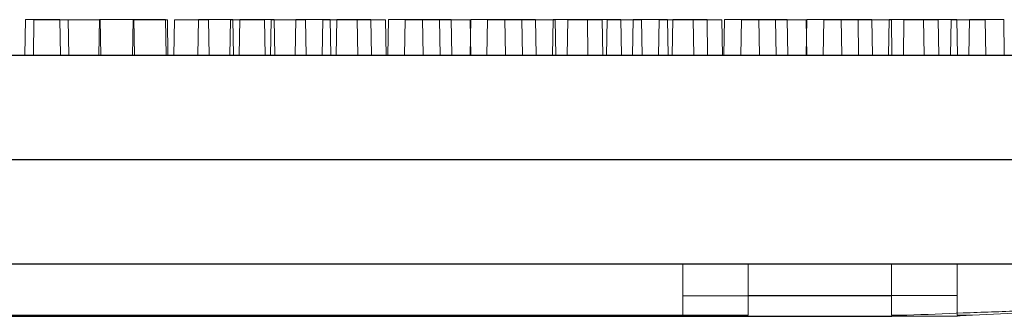
# Model space of a CAD drawing. Extents: x -2250 to 48585, y -18526 to 19290.
# Drawn here: x 21960 to 22080, y 2819 to 2855 of the extents above; entities that cross this region are included whole.
import ezdxf

# ---------------------------------------------------------------- set-up
doc = ezdxf.new("R2010")
doc.units = 0
doc.linetypes.add('SLD-Solid', pattern=[0])
doc.layers.get('0').update_dxf_attribs({"lineweight": 9})

msp = doc.modelspace()

# ---------------------------------------------------------------- linework, layer by layer
at = {"color": 7, "linetype": 'SLD-Solid', "lineweight": 15}
for p, q in [((21961.01, 2855.03), (21960.94, 2850.71)), ((21961.01, 2855.03), (21960.94, 2850.71)), ((21961.01, 2855.03), (21960.94, 2850.71)), ((21961.01, 2855.03), (21965.18, 2855.03)), ((21961.01, 2855.03), (21965.18, 2855.03)), ((21961.01, 2855.03), (21965.18, 2855.03)), ((21962.05, 2854.99), (21961.98, 2850.67)), ((21962.05, 2854.99), (21966.22, 2854.99)), ((21965.26, 2850.71), (21965.18, 2855.03)), ((21965.26, 2850.71), (21965.18, 2855.03)), ((21965.26, 2850.71), (21965.18, 2855.03)), ((21966.3, 2850.67), (21966.22, 2854.99)), ((21966.22, 2854.99), (21970.1, 2854.99)), ((21970.02, 2855.03), (21969.95, 2850.71)), ((21970.02, 2855.03), (21969.95, 2850.71)), ((21970.02, 2855.03), (21969.95, 2850.71)), ((21970.02, 2855.03), (21974.19, 2855.03)), ((21970.02, 2855.03), (21974.19, 2855.03)), ((21970.02, 2855.03), (21974.19, 2855.03)), ((21970.18, 2850.67), (21970.1, 2854.99)), ((21974.11, 2854.99), (21974.03, 2850.67)), ((21974.11, 2854.99), (21978.28, 2854.99)), ((21974.27, 2850.71), (21974.19, 2855.03)), ((21974.19, 2855.03), (21978.07, 2855.03)), ((21974.27, 2850.71), (21974.19, 2855.03)), ((21974.19, 2855.03), (21978.07, 2855.03)), ((21974.27, 2850.71), (21974.19, 2855.03)), ((21974.19, 2855.03), (21978.07, 2855.03)), ((21978.15, 2850.71), (21978.07, 2855.03)), ((21978.15, 2850.71), (21978.07, 2855.03)), ((21978.15, 2850.71), (21978.07, 2855.03)), ((21978.35, 2850.67), (21978.28, 2854.99)), ((21979.13, 2854.99), (21979.05, 2850.67)), ((21979.13, 2854.99), (21983.29, 2854.99)), ((21982.08, 2855.03), (21982, 2850.71)), ((21982.08, 2855.03), (21982, 2850.71)), ((21982.08, 2855.03), (21982, 2850.71)), ((21982.08, 2855.03), (21986.25, 2855.03)), ((21982.08, 2855.03), (21986.25, 2855.03)), ((21982.08, 2855.03), (21986.25, 2855.03)), ((21983.37, 2850.67), (21983.29, 2854.99)), ((21985.94, 2854.99), (21985.87, 2850.67)), ((21985.94, 2854.99), (21990.11, 2854.99)), ((21986.32, 2850.71), (21986.25, 2855.03)), ((21986.32, 2850.71), (21986.25, 2855.03)), ((21986.32, 2850.71), (21986.25, 2855.03)), ((21987.09, 2855.03), (21987.02, 2850.71)), ((21987.09, 2855.03), (21987.02, 2850.71)), ((21987.09, 2855.03), (21987.02, 2850.71)), ((21987.09, 2855.03), (21991.26, 2855.03)), ((21987.09, 2855.03), (21991.26, 2855.03)), ((21987.09, 2855.03), (21991.26, 2855.03)), ((21990.19, 2850.67), (21990.11, 2854.99)), ((21990.91, 2854.99), (21990.83, 2850.67)), ((21990.91, 2854.99), (21995.08, 2854.99)), ((21991.34, 2850.71), (21991.26, 2855.03)), ((21991.34, 2850.71), (21991.26, 2855.03)), ((21991.34, 2850.71), (21991.26, 2855.03)), ((21993.91, 2855.03), (21993.84, 2850.71)), ((21993.91, 2855.03), (21993.84, 2850.71)), ((21993.91, 2855.03), (21993.84, 2850.71)), ((21993.91, 2855.03), (21998.08, 2855.03)), ((21993.91, 2855.03), (21998.08, 2855.03)), ((21993.91, 2855.03), (21998.08, 2855.03)), ((21995.15, 2850.67), (21995.08, 2854.99)), ((21997.21, 2854.99), (21997.13, 2850.67)), ((21997.21, 2854.99), (22001.37, 2854.99)), ((21998.16, 2850.71), (21998.08, 2855.03)), ((21998.16, 2850.71), (21998.08, 2855.03)), ((21998.16, 2850.71), (21998.08, 2855.03)), ((21998.88, 2855.03), (21998.8, 2850.71)), ((21998.88, 2855.03), (21998.8, 2850.71)), ((21998.88, 2855.03), (21998.8, 2850.71)), ((21998.88, 2855.03), (22003.05, 2855.03)), ((21998.88, 2855.03), (22003.05, 2855.03)), ((21998.88, 2855.03), (22003.05, 2855.03)), ((22001.45, 2850.67), (22001.37, 2854.99)), ((22001.37, 2854.99), (22004.83, 2854.99)), ((22003.12, 2850.71), (22003.05, 2855.03)), ((22003.12, 2850.71), (22003.05, 2855.03)), ((22003.12, 2850.71), (22003.05, 2855.03)), ((22004.91, 2850.67), (22004.83, 2854.99)), ((22005.17, 2855.03), (22005.1, 2850.71)), ((22005.17, 2855.03), (22005.1, 2850.71)), ((22005.17, 2855.03), (22005.1, 2850.71)), ((22005.17, 2855.03), (22009.34, 2855.03)), ((22005.17, 2855.03), (22009.34, 2855.03)), ((22005.17, 2855.03), (22009.34, 2855.03)), ((22007.22, 2854.99), (22007.15, 2850.67)), ((22007.22, 2854.99), (22011.39, 2854.99)), ((22009.42, 2850.71), (22009.34, 2855.03)), ((22009.34, 2855.03), (22012.8, 2855.03)), ((22009.42, 2850.71), (22009.34, 2855.03)), ((22009.34, 2855.03), (22012.8, 2855.03)), ((22009.42, 2850.71), (22009.34, 2855.03)), ((22009.34, 2855.03), (22012.8, 2855.03)), ((22011.47, 2850.67), (22011.39, 2854.99)), ((22011.39, 2854.99), (22015.12, 2854.99)), ((22012.88, 2850.71), (22012.8, 2855.03)), ((22012.88, 2850.71), (22012.8, 2855.03)), ((22012.88, 2850.71), (22012.8, 2855.03)), ((22015.19, 2855.03), (22015.11, 2850.71)), ((22015.19, 2855.03), (22015.11, 2850.71)), ((22015.19, 2855.03), (22015.11, 2850.71)), ((22015.19, 2850.67), (22015.12, 2854.99)), ((22015.19, 2855.03), (22019.36, 2855.03)), ((22015.19, 2855.03), (22019.36, 2855.03)), ((22015.19, 2855.03), (22019.36, 2855.03)), ((22017.25, 2854.99), (22017.17, 2850.67)), ((22017.25, 2854.99), (22021.41, 2854.99)), ((22019.43, 2850.71), (22019.36, 2855.03)), ((22019.36, 2855.03), (22023.09, 2855.03)), ((22019.43, 2850.71), (22019.36, 2855.03)), ((22019.36, 2855.03), (22023.09, 2855.03)), ((22019.43, 2850.71), (22019.36, 2855.03)), ((22019.36, 2855.03), (22023.09, 2855.03)), ((22021.49, 2850.67), (22021.41, 2854.99)), ((22021.41, 2854.99), (22025.47, 2854.99)), ((22023.16, 2850.71), (22023.09, 2855.03)), ((22023.16, 2850.71), (22023.09, 2855.03)), ((22023.16, 2850.71), (22023.09, 2855.03)), ((22025.21, 2855.03), (22025.14, 2850.71)), ((22025.21, 2855.03), (22025.14, 2850.71)), ((22025.21, 2855.03), (22025.14, 2850.71)), ((22025.21, 2855.03), (22029.38, 2855.03)), ((22025.21, 2855.03), (22029.38, 2855.03)), ((22025.21, 2855.03), (22029.38, 2855.03)), ((22025.55, 2850.67), (22025.47, 2854.99)), ((22027, 2854.99), (22026.93, 2850.67)), ((22027, 2854.99), (22031.17, 2854.99)), ((22029.46, 2850.71), (22029.38, 2855.03)), ((22029.38, 2855.03), (22033.44, 2855.03)), ((22029.46, 2850.71), (22029.38, 2855.03)), ((22029.38, 2855.03), (22033.44, 2855.03)), ((22029.46, 2850.71), (22029.38, 2855.03)), ((22029.38, 2855.03), (22033.44, 2855.03)), ((22031.25, 2850.67), (22031.17, 2854.99)), ((22031.81, 2854.99), (22031.73, 2850.67)), ((22031.81, 2854.99), (22035.98, 2854.99)), ((22033.52, 2850.71), (22033.44, 2855.03)), ((22033.52, 2850.71), (22033.44, 2855.03)), ((22033.52, 2850.71), (22033.44, 2855.03)), ((22034.97, 2855.03), (22034.89, 2850.71)), ((22034.97, 2855.03), (22034.89, 2850.71)), ((22034.97, 2855.03), (22034.89, 2850.71)), ((22034.97, 2855.03), (22039.14, 2855.03)), ((22034.97, 2855.03), (22039.14, 2855.03)), ((22034.97, 2855.03), (22039.14, 2855.03)), ((22036.05, 2850.67), (22035.98, 2854.99)), ((22038.11, 2854.99), (22038.03, 2850.67)), ((22038.11, 2854.99), (22042.27, 2854.99)), ((22039.21, 2850.71), (22039.14, 2855.03)), ((22039.21, 2850.71), (22039.14, 2855.03)), ((22039.21, 2850.71), (22039.14, 2855.03)), ((22039.78, 2855.03), (22039.7, 2850.71)), ((22039.78, 2855.03), (22039.7, 2850.71)), ((22039.78, 2855.03), (22039.7, 2850.71)), ((22039.78, 2855.03), (22043.95, 2855.03)), ((22039.78, 2855.03), (22043.95, 2855.03)), ((22039.78, 2855.03), (22043.95, 2855.03)), ((22042.35, 2850.67), (22042.27, 2854.99)), ((22042.27, 2854.99), (22045.73, 2854.99)), ((22044.02, 2850.71), (22043.95, 2855.03)), ((22044.02, 2850.71), (22043.95, 2855.03)), ((22044.02, 2850.71), (22043.95, 2855.03)), ((22045.81, 2850.67), (22045.73, 2854.99)), ((22046.07, 2855.03), (22046, 2850.71)), ((22046.07, 2855.03), (22046, 2850.71)), ((22046.07, 2855.03), (22046, 2850.71)), ((22046.07, 2855.03), (22050.24, 2855.03)), ((22046.07, 2855.03), (22050.24, 2855.03)), ((22046.07, 2855.03), (22050.24, 2855.03)), ((22048.12, 2854.99), (22048.05, 2850.67)), ((22048.12, 2854.99), (22052.29, 2854.99)), ((22050.32, 2850.71), (22050.24, 2855.03)), ((22050.24, 2855.03), (22053.7, 2855.03)), ((22050.32, 2850.71), (22050.24, 2855.03)), ((22050.24, 2855.03), (22053.7, 2855.03)), ((22050.32, 2850.71), (22050.24, 2855.03)), ((22050.24, 2855.03), (22053.7, 2855.03)), ((22052.37, 2850.67), (22052.29, 2854.99)), ((22052.29, 2854.99), (22056.02, 2854.99)), ((22053.78, 2850.71), (22053.7, 2855.03)), ((22053.78, 2850.71), (22053.7, 2855.03)), ((22053.78, 2850.71), (22053.7, 2855.03)), ((22056.09, 2855.03), (22056.02, 2850.71)), ((22056.09, 2855.03), (22056.02, 2850.71)), ((22056.09, 2855.03), (22056.02, 2850.71)), ((22056.09, 2850.67), (22056.02, 2854.99)), ((22056.09, 2855.03), (22060.26, 2855.03)), ((22056.09, 2855.03), (22060.26, 2855.03)), ((22056.09, 2855.03), (22060.26, 2855.03)), ((22058.15, 2854.99), (22058.07, 2850.67)), ((22058.15, 2854.99), (22062.32, 2854.99)), ((22060.33, 2850.71), (22060.26, 2855.03)), ((22060.26, 2855.03), (22063.99, 2855.03)), ((22060.33, 2850.71), (22060.26, 2855.03)), ((22060.26, 2855.03), (22063.99, 2855.03)), ((22060.33, 2850.71), (22060.26, 2855.03)), ((22060.26, 2855.03), (22063.99, 2855.03)), ((22062.39, 2850.67), (22062.32, 2854.99)), ((22062.32, 2854.99), (22066.37, 2854.99)), ((22064.06, 2850.71), (22063.99, 2855.03)), ((22064.06, 2850.71), (22063.99, 2855.03)), ((22064.06, 2850.71), (22063.99, 2855.03)), ((22066.12, 2855.03), (22066.04, 2850.71)), ((22066.12, 2855.03), (22066.04, 2850.71)), ((22066.12, 2855.03), (22066.04, 2850.71)), ((22066.12, 2855.03), (22070.28, 2855.03)), ((22066.12, 2855.03), (22070.28, 2855.03)), ((22066.12, 2855.03), (22070.28, 2855.03)), ((22066.45, 2850.67), (22066.37, 2854.99)), ((22067.9, 2854.99), (22067.83, 2850.67)), ((22067.9, 2854.99), (22072.07, 2854.99)), ((22070.36, 2850.71), (22070.28, 2855.03)), ((22070.28, 2855.03), (22074.34, 2855.03)), ((22070.36, 2850.71), (22070.28, 2855.03)), ((22070.28, 2855.03), (22074.34, 2855.03)), ((22070.36, 2850.71), (22070.28, 2855.03)), ((22070.28, 2855.03), (22074.34, 2855.03)), ((22072.15, 2850.67), (22072.07, 2854.99)), ((22073.64, 2854.99), (22073.56, 2850.67)), ((22073.64, 2854.99), (22077.8, 2854.99)), ((22074.42, 2850.71), (22074.34, 2855.03)), ((22074.42, 2850.71), (22074.34, 2855.03)), ((22074.42, 2850.71), (22074.34, 2855.03)), ((22075.87, 2855.03), (22075.8, 2850.71)), ((22075.87, 2855.03), (22075.8, 2850.71)), ((22075.87, 2855.03), (22075.8, 2850.71)), ((22075.87, 2855.03), (22080.04, 2855.03)), ((22075.87, 2855.03), (22080.04, 2855.03)), ((22075.87, 2855.03), (22080.04, 2855.03)), ((22077.88, 2850.67), (22077.8, 2854.99)), ((22080.11, 2850.71), (22080.04, 2855.03)), ((22080.11, 2850.71), (22080.04, 2855.03)), ((22080.11, 2850.71), (22080.04, 2855.03)), ((21770.59, 2850.67), (22135.37, 2850.67)), ((21778.56, 2850.71), (22143.34, 2850.71)), ((21778.56, 2850.71), (22143.34, 2850.71)), ((21778.56, 2850.71), (22143.34, 2850.71)), ((21766.97, 2837.97), (22139.09, 2837.97)), ((21774.94, 2838.01), (22147.06, 2838.01)), ((21774.94, 2838.01), (22147.06, 2838.01)), ((21774.94, 2838.01), (22147.06, 2838.01)), ((21770.59, 2825.27), (22135.37, 2825.27)), ((21778.56, 2825.31), (22143.34, 2825.31)), ((21778.56, 2825.31), (22143.34, 2825.31)), ((21778.56, 2825.31), (22143.34, 2825.31)), ((22040.99, 2821.4), (22040.99, 2825.27)), ((22048.96, 2821.44), (22048.96, 2825.31)), ((22048.96, 2821.44), (22048.96, 2825.31)), ((22048.96, 2821.44), (22048.96, 2825.31)), ((22066.39, 2821.4), (22066.39, 2825.27)), ((22074.36, 2821.44), (22074.36, 2825.31)), ((22074.36, 2821.44), (22074.36, 2825.31)), ((22074.36, 2821.44), (22074.36, 2825.31)), ((22040.99, 2821.4), (22066.39, 2821.4)), ((22040.99, 2819.05), (22040.99, 2821.4)), ((22048.96, 2821.44), (22074.36, 2821.44)), ((22048.96, 2819.08), (22048.96, 2821.44)), ((22048.96, 2821.44), (22074.36, 2821.44)), ((22048.96, 2819.08), (22048.96, 2821.44)), ((22048.96, 2821.44), (22074.36, 2821.44)), ((22048.96, 2819.08), (22048.96, 2821.44)), ((22066.39, 2821.4), (22066.39, 2819.05)), ((22074.36, 2821.44), (22074.36, 2819.08)), ((22074.36, 2821.44), (22074.36, 2819.08)), ((22074.36, 2821.44), (22074.36, 2819.08)), ((21865.07, 2819.05), (22040.99, 2819.05)), ((21873.04, 2819.08), (22048.96, 2819.08)), ((21873.04, 2819.08), (22048.96, 2819.08)), ((21873.04, 2819.08), (22048.96, 2819.08)), ((22066.39, 2819.05), (22068.27, 2819.05)), ((22074.36, 2819.08), (22076.24, 2819.08)), ((22074.36, 2819.08), (22076.24, 2819.08)), ((22074.36, 2819.08), (22076.24, 2819.08)), ((21839.67, 2818.92), (22066.39, 2818.92)), ((21847.64, 2818.96), (22074.36, 2818.96)), ((21847.64, 2818.96), (22074.36, 2818.96)), ((21847.64, 2818.96), (22074.36, 2818.96))]:
    msp.add_line(p, q, dxfattribs=at)
for points, knots in [([(22068.27, 2819.05), (22070.55, 2819.15), (22075.13, 2819.35), (22082.04, 2819.55), (22088.46, 2820.04), (22094.31, 2820.97), (22099.57, 2822.33), (22102.85, 2823.83), (22104.49, 2824.58)], [0, 0, 0, 0, 0.184958, 0.372912, 0.560961, 0.707608, 0.85342, 1, 1, 1, 1]), ([(22076.24, 2819.08), (22078.51, 2819.19), (22083.1, 2819.39), (22090.01, 2819.59), (22096.43, 2820.07), (22102.28, 2821.01), (22107.53, 2822.36), (22110.81, 2823.86), (22112.46, 2824.62)], [0, 0, 0, 0, 0.184958, 0.372912, 0.560961, 0.707608, 0.85342, 1, 1, 1, 1]), ([(22076.24, 2819.08), (22078.51, 2819.19), (22083.1, 2819.39), (22090.01, 2819.59), (22096.43, 2820.07), (22102.28, 2821.01), (22107.53, 2822.36), (22110.81, 2823.86), (22112.46, 2824.62)], [0, 0, 0, 0, 0.184958, 0.372912, 0.560961, 0.707608, 0.85342, 1, 1, 1, 1]), ([(22076.24, 2819.08), (22078.51, 2819.19), (22083.1, 2819.39), (22090.01, 2819.59), (22096.43, 2820.07), (22102.28, 2821.01), (22107.53, 2822.36), (22110.81, 2823.86), (22112.46, 2824.62)], [0, 0, 0, 0, 0.184958, 0.372912, 0.560961, 0.707608, 0.85342, 1, 1, 1, 1]), ([(22068.27, 2819.05), (22067.74, 2819.02), (22067.08, 2818.97), (22066.53, 2818.93), (22066.4, 2818.92), (22066.4, 2818.92), (22066.39, 2818.92)], [0, 0, 0, 0, 0.682342, 0.85318, 0.933451, 1, 1, 1, 1]), ([(22076.24, 2819.08), (22075.71, 2819.05), (22075.05, 2819.01), (22074.5, 2818.97), (22074.37, 2818.96), (22074.37, 2818.96), (22074.36, 2818.96)], [0, 0, 0, 0, 0.682342, 0.85318, 0.933451, 1, 1, 1, 1]), ([(22076.24, 2819.08), (22075.71, 2819.05), (22075.05, 2819.01), (22074.5, 2818.97), (22074.37, 2818.96), (22074.37, 2818.96), (22074.36, 2818.96)], [0, 0, 0, 0, 0.682342, 0.85318, 0.933451, 1, 1, 1, 1]), ([(22076.24, 2819.08), (22075.71, 2819.05), (22075.05, 2819.01), (22074.5, 2818.97), (22074.37, 2818.96), (22074.37, 2818.96), (22074.36, 2818.96)], [0, 0, 0, 0, 0.682342, 0.85318, 0.933451, 1, 1, 1, 1])]:
    msp.add_open_spline(points, degree=3, knots=knots, dxfattribs=at)

doc.saveas('drawing.dxf')
